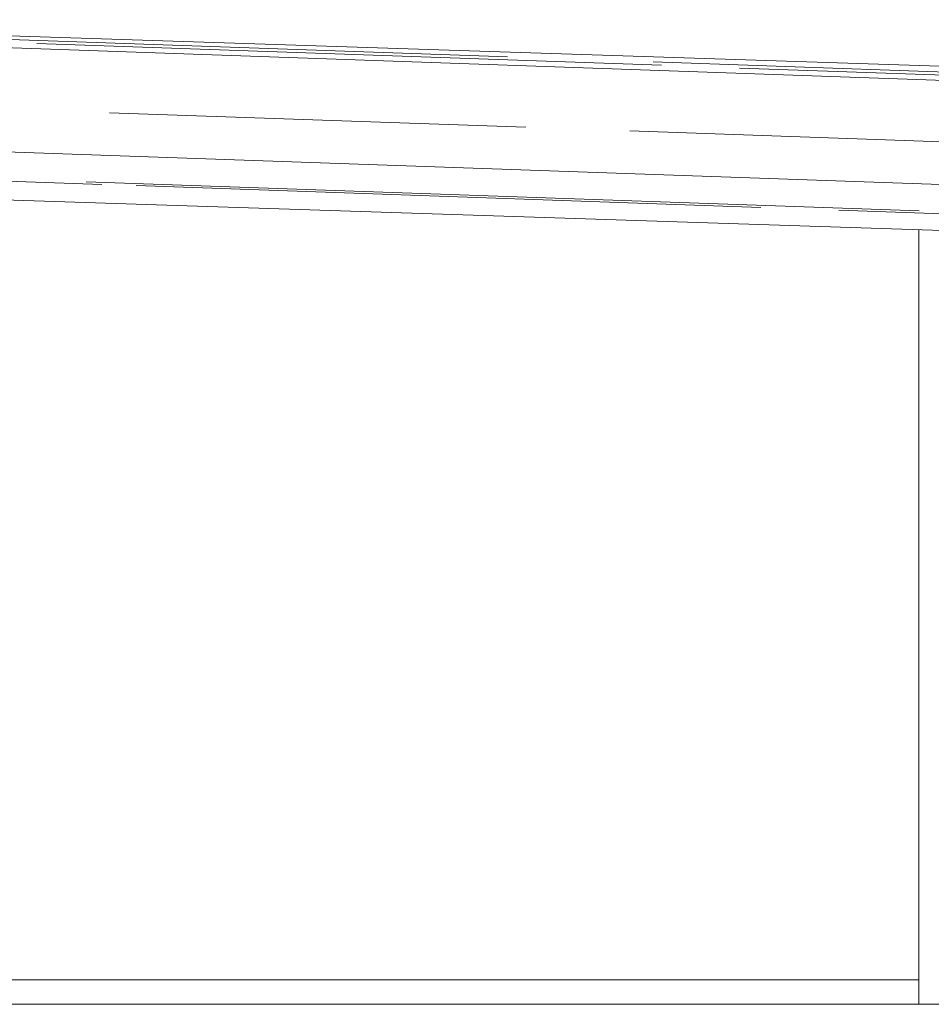
# Model space of a CAD drawing. Units: centimetres. Extents: x -89 to 89, y -93 to 35.
# Drawn here: x -30 to -22, y -59 to -50 of the extents above; entities that cross this region are included whole.
import ezdxf

# ---------------------------------------------------------------- set-up
doc = ezdxf.new("R2010")
doc.units = ezdxf.units.CM
doc.header["$MEASUREMENT"] = 0
doc.layers.add('Livello 1', color=7, linetype='Continuous')

msp = doc.modelspace()

# ---------------------------------------------------------------- linework, layer by layer
at = {"layer": 'Livello 1', "lineweight": 9}
for points in [[(-34.7075, -50.06559), (-34.7075, -50.06559), (15.98922, -51.72045), (15.98922, -51.72045)], [(-34.75623, -51.55756), (-34.75623, -51.55756), (15.5969, -53.20111), (15.5969, -53.20111)], [(-21.9635, -59.02189), (-21.9635, -59.02189), (-21.9635, -51.97514), (-21.9635, -51.97514)], [(-34.48364, -58.79794), (-34.48364, -58.79794), (-21.9635, -58.79794), (-21.9635, -58.79794)], [(-81.2801, -59.02189), (-81.2801, -59.02189), (15.5969, -59.02189), (15.5969, -59.02189)]]:
    msp.add_open_spline(points, degree=3, dxfattribs=at)
at = {"layer": 'Livello 1', "color": 254, "lineweight": 9}
for points in [[(-33.28621, -50.13863), (-33.28621, -50.13863), (-25.70788, -50.40328), (-25.70788, -50.40328)], [(-32.81517, -50.23101), (-32.81517, -50.23101), (-18.60581, -50.72722), (-18.60581, -50.72722)], [(-29.99058, -50.28218), (-29.99058, -50.28218), (-24.30685, -50.48072), (-24.30685, -50.48072)], [(-24.38167, -50.44964), (-24.38167, -50.44964), (-20.59246, -50.58197), (-20.59246, -50.58197)], [(-23.59633, -50.50546), (-23.59633, -50.50546), (-20.75451, -50.60477), (-20.75451, -50.60477)], [(-29.32971, -50.91231), (-29.32971, -50.91231), (-25.54059, -51.04464), (-25.54059, -51.04464)], [(-34.7075, -51.11338), (-34.7075, -51.11338), (-20.72292, -51.60172), (-20.72292, -51.60172)], [(-24.59329, -51.07766), (-24.59329, -51.07766), (-17.01487, -51.34231), (-17.01487, -51.34231)], [(-32.2418, -51.465), (-32.2418, -51.465), (-29.39988, -51.56423), (-29.39988, -51.56423)], [(-29.54133, -51.54033), (-29.54133, -51.54033), (-21.963, -51.80499), (-21.963, -51.80499)], [(-29.08727, -51.57521), (-29.08727, -51.57521), (-23.40354, -51.77365), (-23.40354, -51.77365)], [(-22.6931, -51.79847), (-22.6931, -51.79847), (-19.8512, -51.8977), (-19.8512, -51.8977)]]:
    msp.add_open_spline(points, degree=3, dxfattribs=at)

doc.saveas('drawing.dxf')
